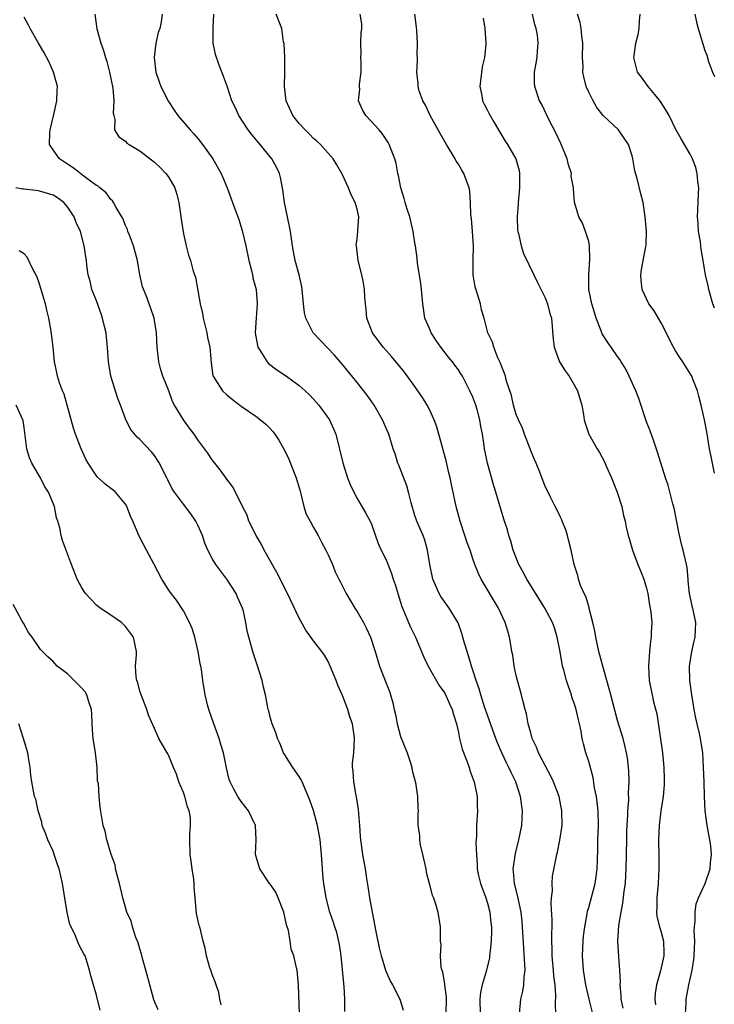
# Model space of a CAD drawing. Units: inches. Extents: x 2562000 to 2565000, y 1530000 to 1533000.
# Drawn here: x 2563594 to 2563690, y 1530652 to 1530788 of the extents above; entities that cross this region are included whole.
import ezdxf

# ---------------------------------------------------------------- set-up
doc = ezdxf.new("R2010")
doc.units = ezdxf.units.IN
doc.header["$MEASUREMENT"] = 0
doc.layers.add('LD25621530_2ft', color=123, linetype='Continuous')

msp = doc.modelspace()

# ---------------------------------------------------------------- linework, layer by layer
at = {"layer": 'LD25621530_2ft'}
for points, elevation in [([(2563647.43, 1530651.43), (2563646.97, 1530652.97), (2563646.28, 1530654.28), (2563645.93, 1530655), (2563645.58, 1530655.58), (2563644.99, 1530656.99), (2563644.37, 1530659), (2563644.1, 1530660.1), (2563643.64, 1530662.36), (2563643, 1530665.76), (2563642.78, 1530667), (2563642.55, 1530668.55), (2563642.35, 1530669.65), (2563642.16, 1530671), (2563641.81, 1530673), (2563641.62, 1530674.38), (2563641.52, 1530675), (2563641.47, 1530675.47), (2563641.37, 1530677), (2563641.2, 1530679.2), (2563640.92, 1530680.92), (2563640.87, 1530681.13), (2563640.54, 1530683), (2563640.47, 1530684.47), (2563640.38, 1530685), (2563640.39, 1530685.61), (2563640.54, 1530687), (2563640.65, 1530689), (2563640.6, 1530689.4), (2563640.35, 1530691), (2563640, 1530692), (2563639.72, 1530693), (2563639, 1530694.92), (2563638.36, 1530696.37), (2563638.13, 1530697), (2563637.3, 1530699), (2563637, 1530699.63), (2563636.49, 1530700.49), (2563636.15, 1530701), (2563635, 1530702.5), (2563633.94, 1530703.94), (2563633, 1530705.6), (2563631.38, 1530709), (2563629.93, 1530711.92), (2563628.18, 1530715), (2563627.78, 1530715.78), (2563627.06, 1530717), (2563626.07, 1530719), (2563625.81, 1530719.81), (2563625.17, 1530721), (2563624.19, 1530723), (2563623.78, 1530723.78), (2563623, 1530724.78), (2563622.92, 1530724.92), (2563622.1, 1530726.1), (2563621, 1530727.47), (2563620.37, 1530728.37), (2563619, 1530730.24), (2563618.49, 1530731), (2563617.83, 1530731.83), (2563617, 1530733), (2563615.78, 1530735), (2563615.51, 1530735.51), (2563615, 1530736.99), (2563614.19, 1530739), (2563613.91, 1530739.91), (2563613.61, 1530741), (2563613.39, 1530743), (2563613.27, 1530745), (2563612.97, 1530747), (2563612.48, 1530748.48), (2563612.29, 1530749), (2563611.85, 1530750.15), (2563611.35, 1530751.35), (2563610.98, 1530752.98), (2563610.65, 1530755), (2563610.12, 1530757), (2563609.54, 1530758.46), (2563609.35, 1530759), (2563609.27, 1530759.27), (2563609, 1530759.82), (2563608.68, 1530760.68), (2563608.51, 1530761), (2563607.72, 1530762.28), (2563607.35, 1530763), (2563607.22, 1530763.22), (2563607, 1530763.39), (2563606.32, 1530764.32), (2563605.46, 1530765), (2563605.22, 1530765.22), (2563605, 1530765.34), (2563603.69, 1530766.31), (2563601.78, 1530767.78), (2563601, 1530768.3), (2563599.87, 1530769), (2563599, 1530770.24), (2563598.52, 1530771), (2563598.54, 1530772.54), (2563598.62, 1530773), (2563599.13, 1530775.13), (2563599.54, 1530777), (2563599.56, 1530778.44), (2563599.6, 1530779), (2563599.49, 1530779.49), (2563599.08, 1530781), (2563598.43, 1530782.43), (2563597.75, 1530783.75), (2563597, 1530785), (2563595.84, 1530787), (2563595.58, 1530787.58), (2563595, 1530788.57)], 7964), ([(2563604.79, 1530789), (2563605.06, 1530786.94), (2563605.58, 1530785), (2563605.98, 1530783.98), (2563606.25, 1530783), (2563606.44, 1530782.44), (2563606.81, 1530781), (2563607.24, 1530778.76), (2563607.41, 1530777), (2563607.32, 1530775.32), (2563607.38, 1530775), (2563607.55, 1530774.45), (2563607.51, 1530773), (2563608.07, 1530772.07), (2563609, 1530771.45), (2563609.2, 1530771.2), (2563609.5, 1530771), (2563610.43, 1530770.43), (2563611, 1530770.13), (2563613, 1530768.56), (2563613.8, 1530767.8), (2563614.58, 1530767), (2563614.76, 1530766.76), (2563615, 1530766.42), (2563615.83, 1530765), (2563616.1, 1530764.1), (2563616.39, 1530763), (2563616.61, 1530761.39), (2563616.68, 1530760.68), (2563617, 1530758.67), (2563617.4, 1530757), (2563617.73, 1530755.73), (2563617.99, 1530755), (2563618.32, 1530753.68), (2563618.54, 1530753), (2563618.68, 1530752.68), (2563619.33, 1530749), (2563619.65, 1530747.65), (2563619.74, 1530747), (2563620.24, 1530745), (2563620.35, 1530744.35), (2563620.67, 1530743), (2563620.84, 1530740.84), (2563621.08, 1530739.08), (2563621.11, 1530739), (2563621.36, 1530738.64), (2563622.39, 1530737), (2563623, 1530736.45), (2563623.79, 1530735.79), (2563625, 1530734.89), (2563627, 1530733.49), (2563627.68, 1530733), (2563628.38, 1530732.38), (2563629, 1530731.8), (2563629.38, 1530731.38), (2563629.66, 1530731), (2563630.19, 1530730.19), (2563631, 1530728.71), (2563631.56, 1530727.56), (2563632.31, 1530725.69), (2563632.61, 1530725), (2563633.12, 1530723.12), (2563633.23, 1530722.77), (2563633.64, 1530721), (2563633.98, 1530719.98), (2563634.5, 1530719), (2563635, 1530718.14), (2563635.62, 1530717), (2563636.08, 1530716.08), (2563636.69, 1530715), (2563637, 1530714.36), (2563637.59, 1530713), (2563637.98, 1530711.98), (2563638.48, 1530711), (2563638.65, 1530710.65), (2563639.51, 1530709), (2563640.7, 1530707), (2563641, 1530706.54), (2563641.88, 1530705), (2563642.27, 1530704.27), (2563642.84, 1530703), (2563643.49, 1530701), (2563644.1, 1530699), (2563645, 1530696.65), (2563645.47, 1530695.47), (2563645.64, 1530695), (2563645.94, 1530693.94), (2563646.13, 1530693), (2563646.29, 1530692.29), (2563646.52, 1530691), (2563647, 1530689.25), (2563647.9, 1530687), (2563648.37, 1530685.63), (2563648.55, 1530685), (2563648.6, 1530684.6), (2563649.06, 1530682.94), (2563649.36, 1530681), (2563649.4, 1530679.4), (2563649.43, 1530679), (2563649.4, 1530678.6), (2563649.41, 1530677), (2563649.63, 1530675.63), (2563649.61, 1530675), (2563649.7, 1530674.3), (2563650.02, 1530673), (2563650.48, 1530671), (2563650.53, 1530670.53), (2563650.98, 1530669), (2563651.36, 1530667.36), (2563651.54, 1530667), (2563651.85, 1530666.15), (2563652.15, 1530665), (2563652.5, 1530663), (2563652.47, 1530661.53), (2563652.5, 1530661), (2563652.55, 1530660.55), (2563652.48, 1530659), (2563652.58, 1530657.42), (2563652.69, 1530657), (2563652.78, 1530656.78), (2563653.07, 1530655.07), (2563653.07, 1530655), (2563653.3, 1530653.3), (2563653.27, 1530650.73)], 7962), ([(2563614.08, 1530789), (2563613.95, 1530787.95), (2563613.76, 1530787), (2563613.54, 1530786.46), (2563613.19, 1530785), (2563612.96, 1530783), (2563613.2, 1530781), (2563613.64, 1530779.64), (2563613.91, 1530779), (2563614.94, 1530776.94), (2563615.72, 1530775.72), (2563616.22, 1530775), (2563617.93, 1530773), (2563618.45, 1530772.45), (2563619, 1530771.82), (2563619.65, 1530771), (2563621.06, 1530769), (2563622.21, 1530767), (2563622.45, 1530766.45), (2563623.06, 1530765), (2563623.77, 1530763), (2563624.51, 1530761), (2563624.65, 1530760.65), (2563625.14, 1530759.14), (2563625.64, 1530757), (2563626.05, 1530755), (2563626.42, 1530753.58), (2563626.54, 1530753), (2563626.6, 1530752.6), (2563627.04, 1530751), (2563627.21, 1530749), (2563627.05, 1530747.05), (2563626.92, 1530745), (2563627.24, 1530743.24), (2563627.3, 1530743), (2563627.89, 1530742.11), (2563628.58, 1530741), (2563628.78, 1530740.78), (2563629.9, 1530739.9), (2563631.24, 1530739), (2563633, 1530737.74), (2563633.83, 1530737), (2563634.42, 1530736.42), (2563635, 1530735.82), (2563635.72, 1530735), (2563637.19, 1530733), (2563637.73, 1530731.73), (2563638.07, 1530731), (2563639.03, 1530727.03), (2563639.7, 1530725), (2563640.07, 1530724.07), (2563640.55, 1530723), (2563641, 1530722.14), (2563641.65, 1530721), (2563642.16, 1530720.16), (2563642.8, 1530719), (2563643, 1530718.56), (2563643.93, 1530715.93), (2563644.33, 1530715), (2563645, 1530713.65), (2563645.78, 1530711.77), (2563646.01, 1530711), (2563646.27, 1530710.27), (2563646.64, 1530709), (2563647.2, 1530707.2), (2563648.12, 1530705), (2563648.38, 1530704.38), (2563649.05, 1530703), (2563649.91, 1530701), (2563650.23, 1530700.23), (2563650.84, 1530699), (2563652.33, 1530696.33), (2563653, 1530695.44), (2563653.16, 1530695.16), (2563653.78, 1530693.78), (2563654.15, 1530693), (2563654.3, 1530692.3), (2563654.73, 1530691), (2563655, 1530689.82), (2563655.17, 1530689), (2563655.54, 1530687.54), (2563656.21, 1530685.79), (2563656.48, 1530685), (2563656.59, 1530684.59), (2563657, 1530683.49), (2563657.11, 1530683.11), (2563657.16, 1530683), (2563657.23, 1530682.77), (2563657.57, 1530681), (2563657.58, 1530679.58), (2563657.62, 1530679), (2563657.5, 1530677), (2563657.5, 1530675.5), (2563657.43, 1530674.57), (2563657.48, 1530673), (2563657.6, 1530671.6), (2563657.59, 1530671), (2563657.73, 1530670.27), (2563658.04, 1530669), (2563658.77, 1530667), (2563659, 1530666.27), (2563659.35, 1530665), (2563659.49, 1530663.49), (2563659.56, 1530663), (2563659.57, 1530662.43), (2563659.51, 1530661), (2563659.32, 1530659.32), (2563659.31, 1530659), (2563659.28, 1530658.72), (2563658.85, 1530656.85), (2563658.3, 1530655), (2563658.06, 1530653.94), (2563657.94, 1530653), (2563658.01, 1530651)], 7960), ([(2563663.43, 1530651), (2563663.62, 1530653), (2563663.9, 1530654.1), (2563664.05, 1530655), (2563664.08, 1530656.08), (2563664.21, 1530657), (2563664.19, 1530657.81), (2563664.02, 1530660.02), (2563663.87, 1530663), (2563663.8, 1530663.8), (2563663.66, 1530665), (2563663.28, 1530666.72), (2563663.2, 1530667.2), (2563662.74, 1530669), (2563662.62, 1530670.62), (2563662.58, 1530671), (2563662.87, 1530673.13), (2563663.34, 1530675), (2563663.75, 1530677), (2563663.87, 1530679), (2563663.6, 1530681), (2563662.92, 1530683), (2563662.28, 1530684.28), (2563661.96, 1530685), (2563661.63, 1530685.63), (2563661, 1530687), (2563660.39, 1530688.39), (2563660.17, 1530689), (2563658.62, 1530693.38), (2563658.1, 1530695), (2563657.87, 1530695.87), (2563657.44, 1530697), (2563657, 1530698.42), (2563656.8, 1530699), (2563656.41, 1530700.41), (2563656.19, 1530701), (2563655.86, 1530702.14), (2563655.63, 1530703), (2563655.48, 1530703.48), (2563654.96, 1530704.96), (2563653.73, 1530707), (2563652.58, 1530708.58), (2563652.34, 1530709), (2563651.84, 1530710.16), (2563651.45, 1530711), (2563651.05, 1530713), (2563650.75, 1530715), (2563650.36, 1530716.36), (2563650.12, 1530717), (2563649.26, 1530719), (2563649, 1530719.77), (2563648.46, 1530721.54), (2563648.1, 1530723), (2563647.86, 1530723.86), (2563646.75, 1530726.75), (2563646.64, 1530727), (2563646.27, 1530728.27), (2563646, 1530729), (2563645.38, 1530731), (2563645, 1530731.85), (2563644.52, 1530733), (2563643.35, 1530735), (2563642.38, 1530736.38), (2563641, 1530738.15), (2563639, 1530740.62), (2563637.9, 1530741.9), (2563635.96, 1530743.96), (2563634.95, 1530745), (2563633.91, 1530747), (2563633.75, 1530747.75), (2563633.58, 1530749), (2563633.41, 1530751), (2563633.35, 1530751.35), (2563632.98, 1530752.98), (2563632.45, 1530755), (2563632.23, 1530756.23), (2563632.07, 1530757), (2563631.81, 1530759), (2563631.41, 1530761), (2563630.96, 1530763), (2563630.74, 1530764.74), (2563630.43, 1530766.43), (2563630.28, 1530767), (2563629.85, 1530767.85), (2563629.24, 1530769), (2563627.61, 1530771), (2563627.32, 1530771.32), (2563626.4, 1530772.4), (2563625.95, 1530773), (2563624.65, 1530775), (2563624.15, 1530776.15), (2563623.72, 1530777), (2563623.04, 1530779.04), (2563622.52, 1530780.52), (2563621.96, 1530781.96), (2563621.44, 1530783.44), (2563621.14, 1530785), (2563621.14, 1530786.86), (2563621.11, 1530787.11), (2563621.2, 1530789)], 7958), ([(2563668.51, 1530649.49), (2563668.42, 1530652.42), (2563668.48, 1530653.52), (2563668.35, 1530655), (2563668.19, 1530656.19), (2563668.14, 1530657), (2563667.96, 1530659), (2563667.97, 1530659.97), (2563667.93, 1530661), (2563667.92, 1530662.08), (2563667.94, 1530663), (2563667.94, 1530663.94), (2563667.83, 1530666.17), (2563667.86, 1530667), (2563667.98, 1530667.98), (2563667.96, 1530669), (2563668.02, 1530669.98), (2563668.61, 1530673), (2563668.69, 1530673.31), (2563669.03, 1530674.97), (2563669.33, 1530677), (2563669.31, 1530679), (2563668.9, 1530681), (2563668.16, 1530683), (2563667.79, 1530683.79), (2563667, 1530685.25), (2563666.07, 1530687), (2563665.79, 1530687.79), (2563665.21, 1530689), (2563665, 1530689.76), (2563664.65, 1530691), (2563664.41, 1530692.41), (2563664.22, 1530693), (2563663.95, 1530694.05), (2563663.73, 1530695), (2563663.17, 1530697), (2563663, 1530697.71), (2563662.7, 1530699), (2563662.5, 1530700.5), (2563662.39, 1530701), (2563662.22, 1530702.22), (2563662.07, 1530703), (2563661.81, 1530703.81), (2563661.47, 1530705), (2563660.55, 1530707), (2563658.16, 1530711), (2563657.76, 1530711.76), (2563657.29, 1530713), (2563657, 1530713.81), (2563656.61, 1530715), (2563656.16, 1530716.16), (2563655.91, 1530717), (2563655.24, 1530719), (2563654.71, 1530721), (2563654.06, 1530724.06), (2563653.87, 1530725), (2563653.69, 1530725.69), (2563653.32, 1530727.32), (2563652.03, 1530732.03), (2563651.67, 1530733), (2563651, 1530734.39), (2563650.68, 1530735), (2563650.05, 1530736.05), (2563649, 1530737.57), (2563647.56, 1530739.56), (2563645.75, 1530741.75), (2563645, 1530742.55), (2563644.62, 1530743), (2563643.13, 1530745), (2563642.35, 1530747), (2563642.25, 1530748.25), (2563642.16, 1530749), (2563642.08, 1530749.92), (2563642.05, 1530751), (2563641.89, 1530751.89), (2563641.66, 1530753), (2563641.14, 1530755), (2563640.9, 1530757), (2563640.89, 1530757.11), (2563641, 1530757.95), (2563641.11, 1530759), (2563641.1, 1530759.1), (2563641.23, 1530761), (2563641, 1530762.09), (2563640.76, 1530763), (2563640.14, 1530764.14), (2563639.83, 1530765), (2563639, 1530766.79), (2563638.89, 1530767), (2563638.19, 1530768.19), (2563637.68, 1530769), (2563637, 1530769.82), (2563635.94, 1530771), (2563635.46, 1530771.46), (2563635, 1530771.83), (2563634.43, 1530772.43), (2563633.81, 1530773), (2563633, 1530773.88), (2563632.12, 1530775), (2563631.21, 1530777), (2563630.99, 1530779), (2563631.03, 1530781), (2563631, 1530783), (2563630.92, 1530784.92), (2563630.85, 1530785.15), (2563630.6, 1530787), (2563630.16, 1530788.16), (2563629.82, 1530789)], 7956), ([(2563673.59, 1530651), (2563673.06, 1530653), (2563672.59, 1530655), (2563672.27, 1530657), (2563672.16, 1530659), (2563672.24, 1530661), (2563672.29, 1530661.71), (2563672.46, 1530663), (2563672.79, 1530664.79), (2563672.84, 1530665.16), (2563673, 1530665.67), (2563673.89, 1530669), (2563674.04, 1530669.96), (2563674.18, 1530671), (2563674.2, 1530672.2), (2563674.26, 1530673.74), (2563674.28, 1530675), (2563674.37, 1530677), (2563674.32, 1530679), (2563674.19, 1530680.19), (2563674.07, 1530681), (2563673.82, 1530682.17), (2563673.61, 1530683.61), (2563673, 1530685.84), (2563672.62, 1530687), (2563672.28, 1530688.28), (2563672.11, 1530689), (2563671.97, 1530690.03), (2563671.75, 1530691), (2563671.58, 1530691.58), (2563671.28, 1530693), (2563671, 1530693.88), (2563670.69, 1530694.69), (2563670.61, 1530695), (2563670.19, 1530696.19), (2563669.94, 1530697), (2563669.57, 1530698.43), (2563669.4, 1530699), (2563669.32, 1530699.32), (2563669, 1530701.17), (2563668.65, 1530703), (2563668.26, 1530704.26), (2563668.01, 1530705), (2563666.96, 1530707), (2563664.45, 1530711), (2563663.95, 1530711.96), (2563663.34, 1530713), (2563662.56, 1530715), (2563662.25, 1530716.25), (2563661.98, 1530717), (2563661.78, 1530717.78), (2563661.27, 1530719.27), (2563660.17, 1530723), (2563659.89, 1530723.89), (2563659, 1530727), (2563658.6, 1530729), (2563658.55, 1530729.45), (2563658.31, 1530731), (2563658.08, 1530732.08), (2563657.98, 1530733), (2563657.6, 1530734.4), (2563657.42, 1530735), (2563657, 1530736.12), (2563656.6, 1530737), (2563655.57, 1530739), (2563655.35, 1530739.35), (2563655, 1530739.88), (2563654.52, 1530740.52), (2563654.19, 1530741), (2563653.63, 1530741.63), (2563652.55, 1530743), (2563651.93, 1530743.93), (2563651.23, 1530745), (2563651, 1530745.6), (2563650.38, 1530747), (2563650.08, 1530749), (2563649.91, 1530751), (2563649.81, 1530751.81), (2563649.37, 1530754.63), (2563649.32, 1530755.32), (2563649.08, 1530757), (2563649, 1530757.44), (2563648.76, 1530759), (2563648.43, 1530760.43), (2563648.28, 1530761), (2563647.91, 1530762.09), (2563647.64, 1530763), (2563647.52, 1530763.52), (2563647.03, 1530765), (2563646.73, 1530766.73), (2563646.65, 1530767), (2563646.38, 1530768.38), (2563646.23, 1530769), (2563645.45, 1530771), (2563645.28, 1530771.28), (2563644.49, 1530772.49), (2563644.04, 1530773), (2563642.22, 1530775), (2563641.77, 1530775.77), (2563641.21, 1530777), (2563641.37, 1530778.63), (2563641.33, 1530779), (2563641.33, 1530779.33), (2563641.58, 1530781), (2563641.57, 1530782.43), (2563641.54, 1530783), (2563641.57, 1530783.57), (2563641.54, 1530785), (2563641.58, 1530786.42), (2563641.67, 1530787), (2563641.66, 1530787.66), (2563641.45, 1530789)], 7954), ([(2563677.76, 1530651.76), (2563677.5, 1530653), (2563677.5, 1530653.5), (2563677.37, 1530655), (2563677.39, 1530655.39), (2563677.31, 1530657), (2563677.15, 1530658.85), (2563677.02, 1530661.02), (2563677.18, 1530663.18), (2563677.49, 1530665), (2563677.73, 1530666.27), (2563677.92, 1530667.92), (2563678.07, 1530669), (2563678.12, 1530670.12), (2563678.18, 1530671), (2563678.25, 1530675), (2563678.29, 1530676.29), (2563678.32, 1530677), (2563678.42, 1530678.42), (2563678.42, 1530679), (2563678.55, 1530680.55), (2563678.52, 1530681.48), (2563678.6, 1530683), (2563678.54, 1530684.54), (2563678.51, 1530685), (2563678.34, 1530686.34), (2563678.24, 1530687), (2563678.01, 1530688.01), (2563677.76, 1530689), (2563677, 1530691.5), (2563676.05, 1530695), (2563675.84, 1530695.84), (2563674.95, 1530699), (2563674.42, 1530701), (2563673.99, 1530703), (2563673.85, 1530703.85), (2563673.59, 1530705), (2563673.08, 1530706.92), (2563673.06, 1530707.06), (2563673, 1530707.21), (2563672.61, 1530708.61), (2563672.39, 1530709), (2563671.89, 1530710.11), (2563671.61, 1530711), (2563671.48, 1530711.48), (2563671, 1530713), (2563670.58, 1530715), (2563670.25, 1530716.25), (2563670.08, 1530717), (2563669.82, 1530717.82), (2563669.33, 1530719), (2563669.25, 1530719.25), (2563669, 1530719.72), (2563668.59, 1530720.6), (2563668.36, 1530721), (2563667.71, 1530722.29), (2563667.26, 1530723.26), (2563667, 1530723.78), (2563666.25, 1530725.75), (2563665.74, 1530727), (2563665.51, 1530727.51), (2563665, 1530728.72), (2563664.91, 1530729), (2563664.14, 1530731), (2563663.84, 1530731.84), (2563663.28, 1530733), (2563663, 1530733.72), (2563662.71, 1530734.71), (2563662.6, 1530735), (2563662.33, 1530736.33), (2563661.66, 1530738.34), (2563661.5, 1530739), (2563661.39, 1530739.39), (2563661, 1530740.28), (2563660.83, 1530740.83), (2563660.46, 1530741.54), (2563659.88, 1530743), (2563659.7, 1530743.7), (2563659.08, 1530745), (2563658.55, 1530747), (2563658.19, 1530748.19), (2563658.03, 1530749), (2563657.66, 1530750.34), (2563657.33, 1530751.33), (2563657.05, 1530753), (2563657.02, 1530755.02), (2563657.07, 1530757), (2563656.97, 1530759), (2563656.8, 1530760.8), (2563656.72, 1530761.28), (2563656.66, 1530763), (2563656.56, 1530764.56), (2563656.49, 1530765), (2563655.76, 1530767), (2563655.46, 1530767.46), (2563655, 1530768.27), (2563654.71, 1530768.71), (2563654.57, 1530769), (2563653.36, 1530771), (2563652.5, 1530772.5), (2563651.12, 1530775), (2563650.44, 1530776.44), (2563650.1, 1530777), (2563649.58, 1530778.42), (2563649.43, 1530779), (2563649.43, 1530779.43), (2563649.28, 1530781), (2563649.36, 1530782.64), (2563649.36, 1530783), (2563649.32, 1530783.32), (2563649.34, 1530785), (2563649.26, 1530786.74), (2563649.19, 1530787.19), (2563649, 1530789)], 7952), ([(2563658.44, 1530788.44), (2563658.65, 1530787), (2563658.8, 1530785), (2563658.8, 1530784.8), (2563658.61, 1530783), (2563658.28, 1530781.72), (2563657.95, 1530779), (2563658.23, 1530777.77), (2563658.35, 1530777), (2563658.54, 1530776.54), (2563659, 1530775.71), (2563659.23, 1530775.23), (2563659.95, 1530774.05), (2563660.71, 1530772.71), (2563661, 1530772.25), (2563661.46, 1530771.46), (2563661.78, 1530771), (2563662.95, 1530769), (2563663.4, 1530767.4), (2563663.45, 1530767), (2563663.42, 1530766.58), (2563663.45, 1530765), (2563663.26, 1530763), (2563663.25, 1530762.75), (2563663.1, 1530761), (2563663.17, 1530759.17), (2563663.2, 1530759), (2563663.29, 1530758.71), (2563663.67, 1530757), (2563663.97, 1530755.97), (2563665.41, 1530753), (2563665.95, 1530751.95), (2563667, 1530749.81), (2563667.31, 1530749), (2563667.65, 1530747.65), (2563667.84, 1530747), (2563668.1, 1530744.1), (2563668.24, 1530743), (2563668.98, 1530741), (2563669.74, 1530739.74), (2563670.3, 1530739), (2563671, 1530737.84), (2563671.46, 1530737), (2563672.03, 1530735), (2563672.28, 1530733.72), (2563672.39, 1530733), (2563672.52, 1530732.52), (2563673.02, 1530731.02), (2563674.16, 1530729), (2563674.49, 1530728.49), (2563675.19, 1530727.19), (2563675.48, 1530726.52), (2563676.16, 1530725), (2563676.94, 1530723), (2563677.56, 1530721), (2563677.79, 1530719.79), (2563678.02, 1530719), (2563678.16, 1530718.16), (2563678.47, 1530717), (2563678.6, 1530716.6), (2563679.07, 1530715), (2563679.81, 1530713), (2563680.16, 1530712.16), (2563680.61, 1530711), (2563681, 1530709.76), (2563681.19, 1530709), (2563681.4, 1530707.4), (2563681.49, 1530707), (2563681.6, 1530706.4), (2563681.7, 1530705), (2563681.65, 1530703.65), (2563681.65, 1530703), (2563681.56, 1530702.44), (2563681.39, 1530701), (2563681.25, 1530699), (2563681.36, 1530697), (2563681.65, 1530695.65), (2563681.75, 1530695), (2563681.93, 1530694.07), (2563682.4, 1530692.4), (2563683.19, 1530687), (2563683.39, 1530685), (2563683.43, 1530683.43), (2563683.41, 1530682.59), (2563683.3, 1530681), (2563682.98, 1530679), (2563682.72, 1530677), (2563682.66, 1530675), (2563682.69, 1530672.68), (2563682.67, 1530671), (2563682.58, 1530669), (2563682.41, 1530667), (2563682.4, 1530665.6), (2563682.35, 1530665), (2563682.4, 1530664.4), (2563682.76, 1530663), (2563683, 1530662.24), (2563683.32, 1530661), (2563683.38, 1530659.38), (2563683.37, 1530659), (2563682.91, 1530656.91), (2563682.36, 1530655), (2563682.19, 1530653.81), (2563682.14, 1530653), (2563682.21, 1530652.21)], 7950), ([(2563686.38, 1530651), (2563686.47, 1530652.47), (2563686.48, 1530653), (2563686.84, 1530655), (2563687.29, 1530657), (2563687.53, 1530658.47), (2563687.58, 1530659), (2563687.65, 1530661), (2563687.57, 1530662.43), (2563687.6, 1530663), (2563687.71, 1530663.71), (2563687.69, 1530665), (2563687.85, 1530666.15), (2563688.19, 1530667), (2563689.07, 1530669), (2563689.78, 1530671), (2563689.82, 1530671.82), (2563689.98, 1530673), (2563689.88, 1530674.12), (2563689.74, 1530675), (2563689.37, 1530677), (2563689.11, 1530679), (2563689.01, 1530681), (2563688.96, 1530683), (2563688.88, 1530685), (2563688.75, 1530687), (2563688.46, 1530689), (2563688.32, 1530689.68), (2563688, 1530691), (2563687.79, 1530691.79), (2563687.57, 1530693), (2563687.23, 1530695), (2563686.98, 1530697), (2563686.93, 1530699), (2563687.25, 1530701), (2563687.58, 1530702.42), (2563687.73, 1530703), (2563687.8, 1530705), (2563687.46, 1530706.54), (2563687.31, 1530707.31), (2563686.92, 1530709), (2563686.76, 1530710.76), (2563686.72, 1530711), (2563686.59, 1530712.59), (2563686.51, 1530713), (2563686.06, 1530715), (2563685.82, 1530715.82), (2563685.46, 1530717.46), (2563685.14, 1530719.14), (2563684.8, 1530720.8), (2563684.63, 1530721.37), (2563683.98, 1530723.98), (2563683.63, 1530725), (2563682.52, 1530728.52), (2563681.98, 1530730.02), (2563681.48, 1530731.48), (2563681, 1530732.73), (2563679.91, 1530735.91), (2563679.49, 1530737), (2563678.61, 1530739), (2563678.08, 1530740.08), (2563677.5, 1530741), (2563677.32, 1530741.32), (2563677, 1530741.73), (2563676.09, 1530743), (2563675.65, 1530743.65), (2563674.87, 1530744.87), (2563674.72, 1530745.28), (2563674.05, 1530747), (2563673.79, 1530747.79), (2563673.42, 1530749), (2563673.04, 1530751), (2563673.02, 1530753), (2563673.17, 1530755.17), (2563673.12, 1530757), (2563673, 1530757.59), (2563672.57, 1530759), (2563672.14, 1530760.14), (2563671.63, 1530761), (2563671.02, 1530763.02), (2563670.88, 1530764.88), (2563670.9, 1530765), (2563670.6, 1530766.6), (2563670.61, 1530767), (2563670.19, 1530768.19), (2563670.02, 1530769), (2563669.13, 1530771.13), (2563668.5, 1530772.5), (2563667.46, 1530774.54), (2563666.51, 1530776.51), (2563666.22, 1530777), (2563665.54, 1530779), (2563665.51, 1530779.51), (2563665.52, 1530781), (2563665.76, 1530782.24), (2563665.87, 1530783), (2563665.93, 1530783.93), (2563666.04, 1530785), (2563665.92, 1530786.08), (2563665.75, 1530787), (2563665.58, 1530787.58), (2563665.22, 1530789)], 7948), ([(2563690.37, 1530725.63), (2563689.91, 1530727.91), (2563689.71, 1530729), (2563689.33, 1530731.33), (2563689.02, 1530733), (2563688.54, 1530735), (2563688.23, 1530736.23), (2563688.01, 1530737), (2563687.38, 1530738.62), (2563687.26, 1530739), (2563687.17, 1530739.17), (2563686.01, 1530741), (2563685.59, 1530741.59), (2563685, 1530742.53), (2563684.73, 1530743), (2563683, 1530746.38), (2563682.03, 1530748.03), (2563681.33, 1530749), (2563680.38, 1530751), (2563680.27, 1530752.27), (2563680.19, 1530753), (2563680.28, 1530753.72), (2563680.91, 1530756.91), (2563680.92, 1530757.08), (2563680.98, 1530759), (2563680.82, 1530761), (2563680.51, 1530763), (2563680.2, 1530764.2), (2563679.68, 1530766.32), (2563679.37, 1530767.37), (2563679.11, 1530769), (2563679, 1530769.42), (2563678.48, 1530771), (2563677.89, 1530771.89), (2563677.11, 1530773), (2563675, 1530775), (2563674.11, 1530776.11), (2563673.6, 1530777), (2563673, 1530778.21), (2563672.66, 1530779), (2563672.32, 1530780.32), (2563672.21, 1530781), (2563672.23, 1530781.77), (2563672.16, 1530783), (2563672.18, 1530785), (2563672.03, 1530785.97), (2563671.94, 1530787), (2563671.82, 1530787.82), (2563671.43, 1530789)], 7946), ([(2563690.4, 1530748.4), (2563690.16, 1530749), (2563689.58, 1530751), (2563689.49, 1530751.49), (2563689.15, 1530753), (2563689, 1530753.82), (2563688.81, 1530755), (2563688.53, 1530756.53), (2563688.5, 1530757), (2563688.44, 1530757.56), (2563688.19, 1530759), (2563688.1, 1530760.1), (2563688.04, 1530761), (2563688.07, 1530761.93), (2563688.19, 1530764.19), (2563688.21, 1530765), (2563688.06, 1530765.94), (2563687.98, 1530767), (2563687.81, 1530767.81), (2563687.32, 1530769), (2563687, 1530769.66), (2563686.25, 1530771), (2563685.78, 1530771.78), (2563685.05, 1530773.06), (2563684.1, 1530775), (2563683.7, 1530775.7), (2563682.92, 1530776.92), (2563682.12, 1530777.88), (2563681.22, 1530779), (2563680.3, 1530780.3), (2563679.76, 1530781), (2563679.25, 1530783), (2563679.27, 1530783.27), (2563679.53, 1530785), (2563679.84, 1530786.16), (2563679.99, 1530787), (2563680.02, 1530788.02), (2563680.12, 1530789)], 7944), ([(2563687.66, 1530789), (2563687.88, 1530787.88), (2563688.13, 1530787), (2563688.65, 1530785.35), (2563689, 1530784.13), (2563689.31, 1530783.31), (2563689.56, 1530782.44), (2563690.09, 1530781), (2563690.4, 1530780.4)], 7942), ([(2563639.31, 1530651.31), (2563639.32, 1530653), (2563639.22, 1530654.78), (2563639.16, 1530655.16), (2563638.8, 1530659), (2563638.58, 1530660.58), (2563638.21, 1530662.21), (2563637.94, 1530663), (2563637.72, 1530663.72), (2563637.26, 1530665), (2563636.72, 1530667), (2563636.4, 1530669), (2563636.33, 1530669.67), (2563636.22, 1530671), (2563636.1, 1530673), (2563635.9, 1530675), (2563635.54, 1530677), (2563635, 1530679.04), (2563634.49, 1530680.49), (2563633.4, 1530683), (2563633.27, 1530683.27), (2563633, 1530683.74), (2563632.13, 1530685), (2563631, 1530686.75), (2563630.86, 1530687), (2563630.34, 1530688.34), (2563630.02, 1530689), (2563629.79, 1530689.79), (2563629.27, 1530691), (2563629, 1530691.94), (2563628.8, 1530692.8), (2563628.74, 1530693), (2563628.37, 1530695), (2563628.09, 1530696.09), (2563627.9, 1530697), (2563627.18, 1530699.18), (2563626.69, 1530700.69), (2563626.58, 1530701), (2563625.81, 1530703.81), (2563625.65, 1530705), (2563625.25, 1530706.75), (2563625.17, 1530707), (2563624.5, 1530708.5), (2563624.3, 1530709), (2563622.99, 1530711), (2563621.5, 1530713), (2563621, 1530713.84), (2563620.38, 1530715), (2563619.98, 1530715.98), (2563619.64, 1530717), (2563619, 1530718.45), (2563618.73, 1530719), (2563618.02, 1530720.02), (2563617, 1530721.34), (2563615.78, 1530723), (2563615.46, 1530723.46), (2563614.79, 1530724.79), (2563614.7, 1530725), (2563614.14, 1530726.14), (2563613.7, 1530727), (2563613.44, 1530727.44), (2563613, 1530728.07), (2563612.58, 1530728.58), (2563611, 1530730.29), (2563610.61, 1530730.61), (2563609.71, 1530731.71), (2563609, 1530733.12), (2563608.3, 1530735), (2563607.93, 1530735.93), (2563606.97, 1530739), (2563606.7, 1530740.71), (2563606.65, 1530741), (2563606.54, 1530743), (2563606.37, 1530744.37), (2563606.32, 1530745), (2563606.13, 1530745.87), (2563605.85, 1530747), (2563605.64, 1530747.64), (2563605, 1530749.41), (2563604.37, 1530751), (2563604.13, 1530752.12), (2563603.87, 1530753), (2563603.68, 1530754.32), (2563603.61, 1530755), (2563603.51, 1530755.51), (2563603.31, 1530757), (2563602.78, 1530759), (2563602.21, 1530760.21), (2563601.94, 1530761), (2563601, 1530762.39), (2563600.47, 1530763), (2563599.62, 1530763.62), (2563599, 1530764.01), (2563597, 1530764.62), (2563596.63, 1530764.63), (2563595, 1530764.82), (2563594.82, 1530764.82), (2563593.87, 1530765)], 7966), ([(2563633.03, 1530650.97), (2563632.93, 1530655), (2563632.71, 1530657), (2563632.65, 1530657.35), (2563632.26, 1530659), (2563631.91, 1530659.91), (2563631.78, 1530661), (2563631.53, 1530662.47), (2563631.27, 1530663.27), (2563630.87, 1530665), (2563630.1, 1530667), (2563629.77, 1530667.77), (2563629, 1530668.89), (2563628.91, 1530669), (2563627.55, 1530671), (2563626.99, 1530673), (2563627.08, 1530675), (2563626.98, 1530677), (2563626, 1530679), (2563625, 1530680.3), (2563624.7, 1530680.7), (2563624.51, 1530681), (2563623.99, 1530682.01), (2563623.46, 1530683), (2563623.35, 1530683.35), (2563622.95, 1530684.95), (2563622.54, 1530687), (2563622.17, 1530688.17), (2563621.93, 1530689), (2563621.19, 1530691), (2563620.51, 1530693), (2563620.34, 1530693.66), (2563620.03, 1530695), (2563619.71, 1530697), (2563619.5, 1530698.5), (2563619.4, 1530699), (2563619.32, 1530699.32), (2563619.05, 1530701), (2563618.58, 1530703), (2563618.2, 1530704.2), (2563617.87, 1530705), (2563617, 1530706.61), (2563616.07, 1530708.07), (2563615.33, 1530709), (2563615, 1530709.49), (2563614.03, 1530711), (2563612.91, 1530713.09), (2563611.93, 1530715), (2563610.91, 1530716.91), (2563610, 1530719), (2563609.71, 1530719.71), (2563609.2, 1530721), (2563609, 1530721.36), (2563607.61, 1530723), (2563607.29, 1530723.29), (2563607, 1530723.49), (2563606.17, 1530724.17), (2563605.11, 1530725.11), (2563605, 1530725.25), (2563603.85, 1530727), (2563603.55, 1530727.55), (2563602.87, 1530729), (2563602.1, 1530731), (2563601.84, 1530731.84), (2563600.97, 1530735), (2563600.53, 1530736.53), (2563600.32, 1530737), (2563599.9, 1530738.1), (2563599.61, 1530739), (2563599.53, 1530739.53), (2563599.21, 1530741), (2563599.03, 1530743.03), (2563598.76, 1530745.24), (2563598.43, 1530747), (2563598.12, 1530748.12), (2563597.95, 1530749), (2563597.72, 1530749.72), (2563597.38, 1530751), (2563597, 1530752.17), (2563596.78, 1530752.78), (2563596.23, 1530753.77), (2563595.42, 1530755.42), (2563595, 1530755.91), (2563594.33, 1530756.33)], 7968), ([(2563622.22, 1530652.22), (2563622.05, 1530653), (2563621.91, 1530653.91), (2563621.52, 1530655), (2563621.42, 1530655.42), (2563621, 1530656.41), (2563620.86, 1530656.86), (2563620.79, 1530657), (2563620.66, 1530657.34), (2563620.2, 1530659), (2563620.03, 1530660.03), (2563619.75, 1530661), (2563619.27, 1530663), (2563619.2, 1530663.2), (2563619, 1530664.02), (2563618.84, 1530664.84), (2563618.62, 1530667), (2563618.49, 1530668.49), (2563618.48, 1530669), (2563618.44, 1530669.56), (2563618.23, 1530671), (2563618.06, 1530672.06), (2563617.96, 1530673), (2563617.89, 1530675), (2563617.9, 1530675.9), (2563618, 1530677), (2563617.98, 1530678.02), (2563617.81, 1530679), (2563617.57, 1530679.57), (2563617.19, 1530681), (2563617, 1530681.52), (2563616.39, 1530683), (2563616.06, 1530684.06), (2563615.66, 1530685), (2563615, 1530686.61), (2563614.86, 1530686.86), (2563614.11, 1530688.11), (2563613.63, 1530689), (2563613, 1530690.37), (2563612.21, 1530692.21), (2563611.94, 1530693), (2563611.17, 1530695), (2563611, 1530695.55), (2563610.7, 1530696.7), (2563610.59, 1530697), (2563610.48, 1530697.52), (2563610.38, 1530699), (2563610.54, 1530700.55), (2563610.54, 1530701), (2563610.13, 1530703), (2563609, 1530704.47), (2563608.74, 1530704.74), (2563608.44, 1530705), (2563607, 1530706.01), (2563605.52, 1530707), (2563605.22, 1530707.22), (2563605, 1530707.41), (2563604.21, 1530708.21), (2563603.49, 1530709), (2563603, 1530709.8), (2563602.35, 1530711), (2563601.55, 1530713), (2563600.32, 1530716.32), (2563600.13, 1530717), (2563599.93, 1530718.07), (2563599.65, 1530719), (2563599.46, 1530719.46), (2563599.19, 1530721), (2563598.36, 1530723), (2563597.82, 1530723.82), (2563597.26, 1530725), (2563596.09, 1530727), (2563595.76, 1530727.76), (2563595.38, 1530729), (2563595.16, 1530730.84), (2563595, 1530731.95), (2563594.85, 1530732.85), (2563594.81, 1530733), (2563593.92, 1530735)], 7970), ([(2563613.52, 1530651.52), (2563612.93, 1530652.93), (2563612.35, 1530655), (2563611.82, 1530657), (2563611.38, 1530658.62), (2563611.23, 1530659.23), (2563611, 1530659.95), (2563610.77, 1530660.77), (2563610.69, 1530661), (2563610.46, 1530661.54), (2563609.99, 1530663), (2563609.8, 1530663.8), (2563609.21, 1530665), (2563608.65, 1530667), (2563608.2, 1530669), (2563607.86, 1530670.14), (2563607.65, 1530671), (2563607.57, 1530671.57), (2563607.01, 1530673), (2563606.44, 1530675), (2563606.21, 1530676.21), (2563605.92, 1530677), (2563605.8, 1530677.8), (2563605.49, 1530679.49), (2563605.37, 1530681), (2563605.28, 1530682.72), (2563605.16, 1530683.16), (2563605.08, 1530685), (2563604.85, 1530687), (2563604.55, 1530689), (2563604.48, 1530689.52), (2563604.39, 1530691), (2563604.35, 1530692.35), (2563604.3, 1530693), (2563603.96, 1530694.04), (2563603.67, 1530695), (2563603.42, 1530695.42), (2563603, 1530695.96), (2563601, 1530697.9), (2563599.57, 1530699), (2563599, 1530699.62), (2563598.29, 1530700.29), (2563597.56, 1530701), (2563597.29, 1530701.29), (2563597, 1530701.68), (2563596.11, 1530703), (2563595.62, 1530703.62), (2563594.9, 1530704.9), (2563594.71, 1530705.29), (2563593.47, 1530707.47)], 7972), ([(2563605.5, 1530651.5), (2563605, 1530653.57), (2563604.22, 1530656.22), (2563604.04, 1530657), (2563603.42, 1530659), (2563603.25, 1530659.25), (2563603, 1530659.77), (2563602.57, 1530660.57), (2563602.03, 1530661.97), (2563601.32, 1530663.32), (2563600.96, 1530664.96), (2563600.29, 1530669), (2563599.83, 1530671), (2563599.61, 1530671.61), (2563599.17, 1530673), (2563599, 1530673.42), (2563598.3, 1530675), (2563597.94, 1530675.94), (2563597.5, 1530677), (2563597.43, 1530677.43), (2563596.93, 1530679), (2563596.6, 1530680.6), (2563596.45, 1530681), (2563596.06, 1530683), (2563595.92, 1530683.92), (2563595.84, 1530685), (2563595.62, 1530686.38), (2563595.51, 1530687), (2563595, 1530688.67), (2563594.92, 1530689), (2563594.29, 1530691)], 7974)]:
    msp.add_lwpolyline(points, dxfattribs=dict(at, elevation=elevation))

doc.saveas('drawing.dxf')
